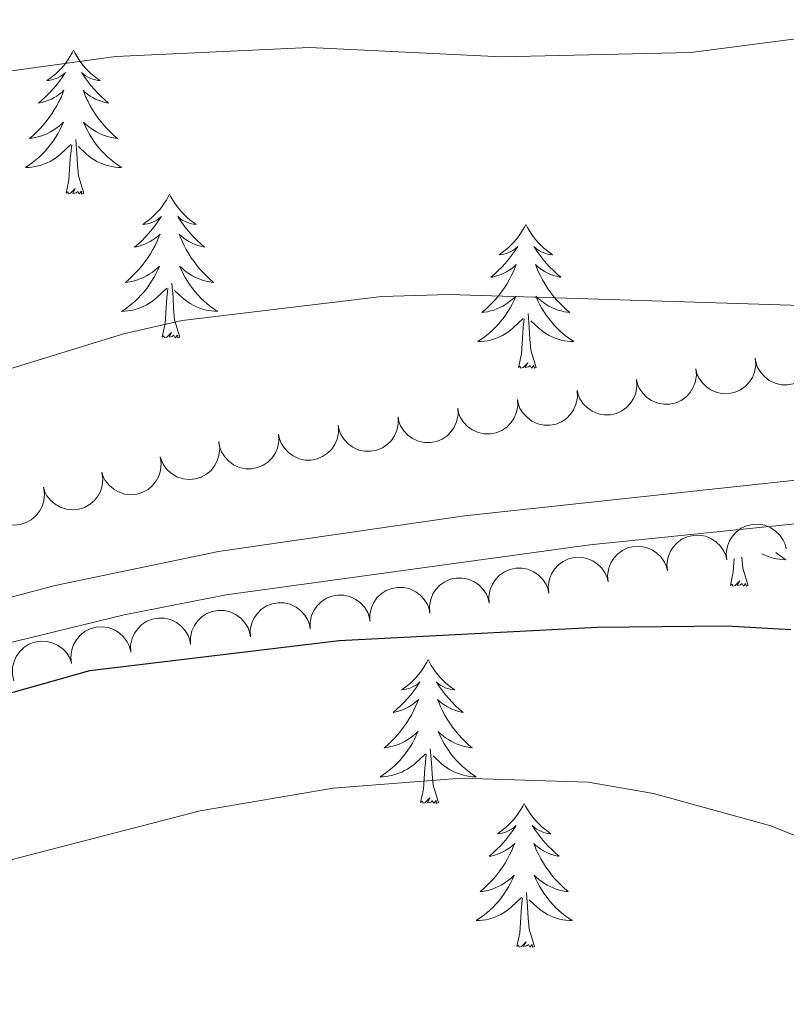
# Model space of a CAD drawing. Units: metres. Extents: x 631127 to 635638, y 699406 to 702460.
# Drawn here: x 632811 to 632874, y 700864 to 700945 of the extents above; entities that cross this region are included whole.
import ezdxf

# ---------------------------------------------------------------- set-up
doc = ezdxf.new("R2010")
doc.units = ezdxf.units.M
doc.header["$MEASUREMENT"] = 0
doc.linetypes.add('DGN Style 3', pattern=[79.023728, 56.44552, -22.578208])
for name, color, linetype, lineweight in [('Carátula', 7, 'Continuous', 0), ('Elementos auxiliares', 7, 'Continuous', 0), ('Entidades rústicas y varios', 7, 'Continuous', 0), ('Relieve y altimetría', 7, 'Continuous', 0), ('Viales y ferrocarril', 7, 'Continuous', 0)]:
    doc.layers.add(name, color=color, linetype=linetype, lineweight=lineweight)

msp = doc.modelspace()

# ---------------------------------------------------------------- linework, layer by layer
at = {"layer": 'Carátula', "color": 7, "linetype": 'Continuous', "lineweight": 0}
msp.add_3dface([(631183.963, 699405.689), (635638.142, 699490.985), (635581.278, 702460.451), (631127.1, 702375.156)], dxfattribs=at)
at = {"layer": 'Elementos auxiliares', "color": 250, "linetype": 'Continuous', "lineweight": 0}
msp.add_3dface([(632047.42, 699816.19, 416.73), (632003.66, 702129.47, 413.138), (635429.76, 702195.1, 488.219), (635474.66, 699881.82, 453.356)], dxfattribs=at)
at = {"layer": 'Entidades rústicas y varios', "color": 92, "linetype": 'Continuous', "lineweight": 0, "flags": 128}
for points in [[(632815.377, 700942.564), (632815.266, 700942.345), (632815.111, 700942.07), (632814.943, 700941.804), (632814.761, 700941.547), (632814.567, 700941.299), (632814.36, 700941.061), (632814.141, 700940.835), (632813.911, 700940.619), (632813.671, 700940.416), (632813.42, 700940.225), (632813.16, 700940.047), (632813.359, 700940.07), (632813.562, 700940.108), (632813.761, 700940.163), (632813.956, 700940.232), (632814.145, 700940.317), (632814.326, 700940.416), (632814.5, 700940.528), (632814.705, 700940.719), (632814.664, 700940.654), (632814.434, 700940.309), (632814.191, 700939.973), (632813.935, 700939.647), (632813.667, 700939.331), (632813.387, 700939.026), (632813.095, 700938.732), (632812.792, 700938.449), (632812.479, 700938.178), (632812.603, 700938.201), (632812.849, 700938.259), (632813.091, 700938.332), (632813.327, 700938.42), (632813.558, 700938.523), (632813.781, 700938.641), (632813.997, 700938.772), (632814.204, 700938.917), (632814.401, 700939.074), (632814.588, 700939.244), (632814.5, 700939.022), (632814.344, 700938.661), (632814.173, 700938.307), (632813.988, 700937.96), (632813.788, 700937.62), (632813.576, 700937.289), (632813.349, 700936.967), (632813.11, 700936.655), (632812.859, 700936.352), (632812.595, 700936.06), (632812.32, 700935.779), (632812.033, 700935.509), (632811.736, 700935.251), (632811.932, 700935.276), (632812.199, 700935.323), (632812.462, 700935.386), (632812.721, 700935.465), (632812.976, 700935.559), (632813.224, 700935.667), (632813.465, 700935.79), (632813.699, 700935.928), (632813.924, 700936.078), (632814.14, 700936.242), (632814.346, 700936.418), (632814.541, 700936.606), (632814.4, 700936.279), (632814.245, 700935.958), (632814.076, 700935.644), (632813.893, 700935.339), (632813.696, 700935.042), (632813.486, 700934.754), (632813.263, 700934.476), (632813.028, 700934.208), (632812.782, 700933.95), (632812.524, 700933.705), (632812.255, 700933.471), (632811.976, 700933.249), (632811.687, 700933.04), (632811.397, 700932.849), (632811.662, 700932.858), (632811.925, 700932.883), (632812.187, 700932.924), (632812.446, 700932.981), (632812.701, 700933.053), (632812.951, 700933.14), (632813.195, 700933.243), (632813.433, 700933.359), (632813.663, 700933.49), (632813.885, 700933.635), (632814.098, 700933.793), (632814.301, 700933.963), (632815.149, 700934.762)], [(632815.377, 700942.564), (632815.488, 700942.345), (632815.643, 700942.07), (632815.811, 700941.804), (632815.993, 700941.547), (632816.187, 700941.299), (632816.394, 700941.061), (632816.613, 700940.835), (632816.843, 700940.619), (632817.083, 700940.416), (632817.334, 700940.225), (632817.594, 700940.047), (632817.395, 700940.07), (632817.192, 700940.108), (632816.993, 700940.163), (632816.798, 700940.232), (632816.609, 700940.317), (632816.428, 700940.416), (632816.254, 700940.528), (632816.049, 700940.719), (632816.09, 700940.654), (632816.32, 700940.309), (632816.563, 700939.973), (632816.819, 700939.647), (632817.087, 700939.331), (632817.367, 700939.026), (632817.659, 700938.732), (632817.962, 700938.449), (632818.275, 700938.178), (632818.151, 700938.201), (632817.905, 700938.259), (632817.663, 700938.332), (632817.427, 700938.42), (632817.196, 700938.523), (632816.973, 700938.641), (632816.757, 700938.772), (632816.55, 700938.917), (632816.353, 700939.074), (632816.166, 700939.244), (632816.254, 700939.022), (632816.41, 700938.661), (632816.581, 700938.307), (632816.766, 700937.96), (632816.966, 700937.62), (632817.178, 700937.289), (632817.405, 700936.967), (632817.644, 700936.655), (632817.895, 700936.352), (632818.159, 700936.06), (632818.434, 700935.779), (632818.721, 700935.509), (632819.018, 700935.251), (632818.822, 700935.276), (632818.555, 700935.323), (632818.292, 700935.386), (632818.033, 700935.465), (632817.778, 700935.559), (632817.53, 700935.667), (632817.289, 700935.79), (632817.055, 700935.928), (632816.83, 700936.078), (632816.614, 700936.242), (632816.408, 700936.418), (632816.213, 700936.606), (632816.354, 700936.279), (632816.509, 700935.958), (632816.678, 700935.644), (632816.861, 700935.339), (632817.058, 700935.042), (632817.268, 700934.754), (632817.491, 700934.476), (632817.726, 700934.208), (632817.972, 700933.95), (632818.23, 700933.705), (632818.499, 700933.471), (632818.778, 700933.249), (632819.067, 700933.04), (632819.357, 700932.849), (632819.092, 700932.858), (632818.829, 700932.883), (632818.567, 700932.924), (632818.308, 700932.981), (632818.053, 700933.053), (632817.803, 700933.14), (632817.559, 700933.243), (632817.321, 700933.359), (632817.091, 700933.49), (632816.869, 700933.635), (632816.656, 700933.793), (632816.453, 700933.963), (632815.795, 700934.583)], [(632816.228, 700930.713), (632815.799, 700932.153), (632815.708, 700933.057), (632815.662, 700934.006), (632815.56, 700935.17)], [(632814.758, 700930.713), (632815.003, 700931.831), (632815.116, 700933.573), (632815.164, 700934.006), (632815.227, 700934.729)], [(632816.228, 700930.713), (632816.054, 700930.645), (632816.035, 700930.884), (632815.845, 700930.662), (632815.724, 700930.865), (632815.603, 700930.757), (632815.333, 700930.703), (632815.529, 700931.096), (632815.144, 700930.716), (632814.956, 700930.662), (632814.915, 700930.824), (632814.758, 700930.713)], [(632823.337, 700930.645), (632823.226, 700930.426), (632823.071, 700930.151), (632822.903, 700929.885), (632822.721, 700929.628), (632822.527, 700929.38), (632822.32, 700929.142), (632822.101, 700928.916), (632821.871, 700928.7), (632821.631, 700928.497), (632821.38, 700928.306), (632821.12, 700928.128), (632821.319, 700928.151), (632821.522, 700928.189), (632821.721, 700928.244), (632821.916, 700928.313), (632822.105, 700928.398), (632822.286, 700928.497), (632822.46, 700928.609), (632822.665, 700928.8), (632822.624, 700928.735), (632822.394, 700928.39), (632822.151, 700928.054), (632821.895, 700927.728), (632821.627, 700927.412), (632821.347, 700927.107), (632821.055, 700926.813), (632820.752, 700926.53), (632820.439, 700926.259), (632820.563, 700926.282), (632820.809, 700926.34), (632821.051, 700926.413), (632821.287, 700926.501), (632821.518, 700926.604), (632821.741, 700926.722), (632821.957, 700926.853), (632822.164, 700926.998), (632822.361, 700927.155), (632822.548, 700927.325), (632822.46, 700927.103), (632822.304, 700926.742), (632822.133, 700926.388), (632821.948, 700926.041), (632821.748, 700925.701), (632821.536, 700925.37), (632821.309, 700925.048), (632821.07, 700924.736), (632820.819, 700924.433), (632820.555, 700924.141), (632820.28, 700923.86), (632819.993, 700923.59), (632819.696, 700923.332), (632819.892, 700923.357), (632820.159, 700923.404), (632820.422, 700923.467), (632820.681, 700923.546), (632820.936, 700923.64), (632821.184, 700923.748), (632821.425, 700923.871), (632821.659, 700924.009), (632821.884, 700924.159), (632822.1, 700924.323), (632822.306, 700924.499), (632822.501, 700924.687), (632822.36, 700924.36), (632822.205, 700924.039), (632822.036, 700923.725), (632821.853, 700923.42), (632821.656, 700923.123), (632821.446, 700922.835), (632821.223, 700922.557), (632820.988, 700922.289), (632820.742, 700922.031), (632820.484, 700921.786), (632820.215, 700921.552), (632819.936, 700921.33), (632819.647, 700921.121), (632819.357, 700920.93), (632819.622, 700920.939), (632819.885, 700920.964), (632820.147, 700921.005), (632820.406, 700921.062), (632820.661, 700921.134), (632820.911, 700921.221), (632821.155, 700921.324), (632821.393, 700921.44), (632821.623, 700921.571), (632821.845, 700921.716), (632822.058, 700921.874), (632822.261, 700922.044), (632823.109, 700922.843)], [(632823.337, 700930.645), (632823.448, 700930.426), (632823.603, 700930.151), (632823.771, 700929.885), (632823.953, 700929.628), (632824.147, 700929.38), (632824.354, 700929.142), (632824.573, 700928.916), (632824.803, 700928.7), (632825.043, 700928.497), (632825.294, 700928.306), (632825.554, 700928.128), (632825.355, 700928.151), (632825.152, 700928.189), (632824.953, 700928.244), (632824.758, 700928.313), (632824.569, 700928.398), (632824.388, 700928.497), (632824.214, 700928.609), (632824.009, 700928.8), (632824.05, 700928.735), (632824.28, 700928.39), (632824.523, 700928.054), (632824.779, 700927.728), (632825.047, 700927.412), (632825.327, 700927.107), (632825.619, 700926.813), (632825.922, 700926.53), (632826.235, 700926.259), (632826.111, 700926.282), (632825.865, 700926.34), (632825.623, 700926.413), (632825.387, 700926.501), (632825.156, 700926.604), (632824.933, 700926.722), (632824.717, 700926.853), (632824.51, 700926.998), (632824.313, 700927.155), (632824.126, 700927.325), (632824.214, 700927.103), (632824.37, 700926.742), (632824.541, 700926.388), (632824.726, 700926.041), (632824.926, 700925.701), (632825.138, 700925.37), (632825.365, 700925.048), (632825.604, 700924.736), (632825.855, 700924.433), (632826.119, 700924.141), (632826.394, 700923.86), (632826.681, 700923.59), (632826.978, 700923.332), (632826.782, 700923.357), (632826.515, 700923.404), (632826.252, 700923.467), (632825.993, 700923.546), (632825.738, 700923.64), (632825.49, 700923.748), (632825.249, 700923.871), (632825.015, 700924.009), (632824.79, 700924.159), (632824.574, 700924.323), (632824.368, 700924.499), (632824.173, 700924.687), (632824.314, 700924.36), (632824.469, 700924.039), (632824.638, 700923.725), (632824.821, 700923.42), (632825.018, 700923.123), (632825.228, 700922.835), (632825.451, 700922.557), (632825.686, 700922.289), (632825.932, 700922.031), (632826.19, 700921.786), (632826.459, 700921.552), (632826.738, 700921.33), (632827.027, 700921.121), (632827.317, 700920.93), (632827.052, 700920.939), (632826.789, 700920.964), (632826.527, 700921.005), (632826.268, 700921.062), (632826.013, 700921.134), (632825.763, 700921.221), (632825.519, 700921.324), (632825.281, 700921.44), (632825.051, 700921.571), (632824.829, 700921.716), (632824.616, 700921.874), (632824.413, 700922.044), (632823.755, 700922.664)], [(632852.852, 700928.137), (632852.741, 700927.918), (632852.586, 700927.643), (632852.418, 700927.377), (632852.236, 700927.12), (632852.042, 700926.872), (632851.835, 700926.634), (632851.616, 700926.408), (632851.386, 700926.192), (632851.146, 700925.989), (632850.895, 700925.798), (632850.635, 700925.62), (632850.834, 700925.643), (632851.037, 700925.681), (632851.236, 700925.736), (632851.431, 700925.805), (632851.62, 700925.89), (632851.801, 700925.989), (632851.975, 700926.101), (632852.18, 700926.292), (632852.139, 700926.227), (632851.909, 700925.882), (632851.666, 700925.546), (632851.41, 700925.22), (632851.142, 700924.904), (632850.862, 700924.599), (632850.57, 700924.305), (632850.267, 700924.022), (632849.954, 700923.751), (632850.078, 700923.774), (632850.324, 700923.832), (632850.566, 700923.905), (632850.802, 700923.993), (632851.033, 700924.096), (632851.256, 700924.214), (632851.472, 700924.345), (632851.679, 700924.49), (632851.876, 700924.647), (632852.063, 700924.817), (632851.975, 700924.595), (632851.819, 700924.234), (632851.648, 700923.88), (632851.463, 700923.533), (632851.263, 700923.193), (632851.051, 700922.862), (632850.824, 700922.54), (632850.585, 700922.228), (632850.334, 700921.925), (632850.07, 700921.633), (632849.795, 700921.352), (632849.508, 700921.082), (632849.211, 700920.824), (632849.407, 700920.849), (632849.674, 700920.896), (632849.937, 700920.959), (632850.196, 700921.038), (632850.451, 700921.132), (632850.699, 700921.24), (632850.94, 700921.363), (632851.174, 700921.501), (632851.399, 700921.651), (632851.615, 700921.815), (632851.821, 700921.991), (632852.016, 700922.179), (632851.875, 700921.852), (632851.72, 700921.531), (632851.551, 700921.217), (632851.368, 700920.912), (632851.171, 700920.615), (632850.961, 700920.327), (632850.738, 700920.049), (632850.503, 700919.781), (632850.257, 700919.523), (632849.999, 700919.278), (632849.73, 700919.044), (632849.451, 700918.822), (632849.162, 700918.613), (632848.872, 700918.422), (632849.137, 700918.431), (632849.4, 700918.456), (632849.662, 700918.497), (632849.921, 700918.554), (632850.176, 700918.626), (632850.426, 700918.713), (632850.67, 700918.816), (632850.908, 700918.932), (632851.138, 700919.063), (632851.36, 700919.208), (632851.573, 700919.366), (632851.776, 700919.536), (632852.624, 700920.335)], [(632852.852, 700928.137), (632852.963, 700927.918), (632853.118, 700927.643), (632853.286, 700927.377), (632853.468, 700927.12), (632853.662, 700926.872), (632853.869, 700926.634), (632854.088, 700926.408), (632854.318, 700926.192), (632854.558, 700925.989), (632854.809, 700925.798), (632855.069, 700925.62), (632854.87, 700925.643), (632854.667, 700925.681), (632854.468, 700925.736), (632854.273, 700925.805), (632854.084, 700925.89), (632853.903, 700925.989), (632853.729, 700926.101), (632853.524, 700926.292), (632853.565, 700926.227), (632853.795, 700925.882), (632854.038, 700925.546), (632854.294, 700925.22), (632854.562, 700924.904), (632854.842, 700924.599), (632855.134, 700924.305), (632855.437, 700924.022), (632855.75, 700923.751), (632855.626, 700923.774), (632855.38, 700923.832), (632855.138, 700923.905), (632854.902, 700923.993), (632854.671, 700924.096), (632854.448, 700924.214), (632854.232, 700924.345), (632854.025, 700924.49), (632853.828, 700924.647), (632853.641, 700924.817), (632853.729, 700924.595), (632853.885, 700924.234), (632854.056, 700923.88), (632854.241, 700923.533), (632854.441, 700923.193), (632854.653, 700922.862), (632854.88, 700922.54), (632855.119, 700922.228), (632855.37, 700921.925), (632855.634, 700921.633), (632855.909, 700921.352), (632856.196, 700921.082), (632856.493, 700920.824), (632856.297, 700920.849), (632856.03, 700920.896), (632855.767, 700920.959), (632855.508, 700921.038), (632855.253, 700921.132), (632855.005, 700921.24), (632854.764, 700921.363), (632854.53, 700921.501), (632854.305, 700921.651), (632854.089, 700921.815), (632853.883, 700921.991), (632853.688, 700922.179), (632853.829, 700921.852), (632853.984, 700921.531), (632854.153, 700921.217), (632854.336, 700920.912), (632854.533, 700920.615), (632854.743, 700920.327), (632854.966, 700920.049), (632855.201, 700919.781), (632855.447, 700919.523), (632855.705, 700919.278), (632855.974, 700919.044), (632856.253, 700918.822), (632856.542, 700918.613), (632856.832, 700918.422), (632856.567, 700918.431), (632856.304, 700918.456), (632856.042, 700918.497), (632855.783, 700918.554), (632855.528, 700918.626), (632855.278, 700918.713), (632855.034, 700918.816), (632854.796, 700918.932), (632854.566, 700919.063), (632854.344, 700919.208), (632854.131, 700919.366), (632853.928, 700919.536), (632853.27, 700920.156)], [(632822.718, 700918.794), (632822.963, 700919.912), (632823.076, 700921.654), (632823.124, 700922.087), (632823.187, 700922.81)], [(632824.188, 700918.794), (632823.759, 700920.234), (632823.668, 700921.138), (632823.622, 700922.087), (632823.52, 700923.251)], [(632853.703, 700916.286), (632853.274, 700917.726), (632853.183, 700918.63), (632853.137, 700919.579), (632853.035, 700920.743)], [(632852.233, 700916.286), (632852.478, 700917.404), (632852.591, 700919.146), (632852.639, 700919.579), (632852.702, 700920.302)], [(632824.188, 700918.794), (632824.014, 700918.726), (632823.995, 700918.965), (632823.805, 700918.743), (632823.684, 700918.946), (632823.563, 700918.838), (632823.293, 700918.784), (632823.489, 700919.177), (632823.104, 700918.797), (632822.916, 700918.743), (632822.875, 700918.905), (632822.718, 700918.794)], [(632853.703, 700916.286), (632853.529, 700916.218), (632853.51, 700916.457), (632853.32, 700916.235), (632853.199, 700916.438), (632853.078, 700916.33), (632852.808, 700916.276), (632853.004, 700916.669), (632852.619, 700916.289), (632852.431, 700916.235), (632852.39, 700916.397), (632852.233, 700916.286)], [(632873.563, 700900.952), (632873.814, 700900.752), (632874.103, 700900.543), (632874.393, 700900.352), (632874.128, 700900.361), (632873.865, 700900.386), (632873.603, 700900.427), (632873.344, 700900.484), (632873.089, 700900.556), (632872.839, 700900.643), (632872.595, 700900.746), (632872.394, 700900.844)], [(632869.794, 700898.216), (632870.039, 700899.334), (632870.111, 700900.45)], [(632871.264, 700898.216), (632870.835, 700899.656), (632870.744, 700900.56), (632870.744, 700900.567)], [(632871.264, 700898.216), (632871.09, 700898.148), (632871.071, 700898.387), (632870.881, 700898.165), (632870.76, 700898.368), (632870.639, 700898.26), (632870.369, 700898.206), (632870.565, 700898.599), (632870.18, 700898.219), (632869.992, 700898.165), (632869.951, 700898.327), (632869.794, 700898.216)], [(632844.755, 700892.081), (632844.644, 700891.862), (632844.489, 700891.587), (632844.321, 700891.321), (632844.139, 700891.064), (632843.945, 700890.816), (632843.738, 700890.578), (632843.519, 700890.352), (632843.289, 700890.136), (632843.049, 700889.933), (632842.798, 700889.742), (632842.538, 700889.564), (632842.737, 700889.587), (632842.94, 700889.625), (632843.139, 700889.68), (632843.334, 700889.749), (632843.523, 700889.834), (632843.704, 700889.933), (632843.878, 700890.045), (632844.083, 700890.236), (632844.042, 700890.171), (632843.812, 700889.826), (632843.569, 700889.49), (632843.313, 700889.164), (632843.045, 700888.848), (632842.765, 700888.543), (632842.473, 700888.249), (632842.17, 700887.966), (632841.857, 700887.695), (632841.981, 700887.718), (632842.227, 700887.776), (632842.469, 700887.849), (632842.705, 700887.937), (632842.936, 700888.04), (632843.159, 700888.158), (632843.375, 700888.289), (632843.582, 700888.434), (632843.779, 700888.591), (632843.966, 700888.761), (632843.878, 700888.539), (632843.722, 700888.178), (632843.551, 700887.824), (632843.366, 700887.477), (632843.166, 700887.137), (632842.954, 700886.806), (632842.727, 700886.484), (632842.488, 700886.172), (632842.237, 700885.869), (632841.973, 700885.577), (632841.698, 700885.296), (632841.411, 700885.026), (632841.114, 700884.768), (632841.31, 700884.793), (632841.577, 700884.84), (632841.84, 700884.903), (632842.099, 700884.982), (632842.354, 700885.076), (632842.602, 700885.184), (632842.843, 700885.307), (632843.077, 700885.445), (632843.302, 700885.595), (632843.518, 700885.759), (632843.724, 700885.935), (632843.919, 700886.123), (632843.778, 700885.796), (632843.623, 700885.475), (632843.454, 700885.161), (632843.271, 700884.856), (632843.074, 700884.559), (632842.864, 700884.271), (632842.641, 700883.993), (632842.406, 700883.725), (632842.16, 700883.467), (632841.902, 700883.222), (632841.633, 700882.988), (632841.354, 700882.766), (632841.065, 700882.557), (632840.775, 700882.366), (632841.04, 700882.375), (632841.303, 700882.4), (632841.565, 700882.441), (632841.824, 700882.498), (632842.079, 700882.57), (632842.329, 700882.657), (632842.573, 700882.76), (632842.811, 700882.876), (632843.041, 700883.007), (632843.263, 700883.152), (632843.476, 700883.31), (632843.679, 700883.48), (632844.527, 700884.279)], [(632844.755, 700892.081), (632844.866, 700891.862), (632845.021, 700891.587), (632845.189, 700891.321), (632845.371, 700891.064), (632845.565, 700890.816), (632845.772, 700890.578), (632845.991, 700890.352), (632846.221, 700890.136), (632846.461, 700889.933), (632846.712, 700889.742), (632846.972, 700889.564), (632846.773, 700889.587), (632846.57, 700889.625), (632846.371, 700889.68), (632846.176, 700889.749), (632845.987, 700889.834), (632845.806, 700889.933), (632845.632, 700890.045), (632845.427, 700890.236), (632845.468, 700890.171), (632845.698, 700889.826), (632845.941, 700889.49), (632846.197, 700889.164), (632846.465, 700888.848), (632846.745, 700888.543), (632847.037, 700888.249), (632847.34, 700887.966), (632847.653, 700887.695), (632847.529, 700887.718), (632847.283, 700887.776), (632847.041, 700887.849), (632846.805, 700887.937), (632846.574, 700888.04), (632846.351, 700888.158), (632846.135, 700888.289), (632845.928, 700888.434), (632845.731, 700888.591), (632845.544, 700888.761), (632845.632, 700888.539), (632845.788, 700888.178), (632845.959, 700887.824), (632846.144, 700887.477), (632846.344, 700887.137), (632846.556, 700886.806), (632846.783, 700886.484), (632847.022, 700886.172), (632847.273, 700885.869), (632847.537, 700885.577), (632847.812, 700885.296), (632848.099, 700885.026), (632848.396, 700884.768), (632848.2, 700884.793), (632847.933, 700884.84), (632847.67, 700884.903), (632847.411, 700884.982), (632847.156, 700885.076), (632846.908, 700885.184), (632846.667, 700885.307), (632846.433, 700885.445), (632846.208, 700885.595), (632845.992, 700885.759), (632845.786, 700885.935), (632845.591, 700886.123), (632845.732, 700885.796), (632845.887, 700885.475), (632846.056, 700885.161), (632846.239, 700884.856), (632846.436, 700884.559), (632846.646, 700884.271), (632846.869, 700883.993), (632847.104, 700883.725), (632847.35, 700883.467), (632847.608, 700883.222), (632847.877, 700882.988), (632848.156, 700882.766), (632848.445, 700882.557), (632848.735, 700882.366), (632848.47, 700882.375), (632848.207, 700882.4), (632847.945, 700882.441), (632847.686, 700882.498), (632847.431, 700882.57), (632847.181, 700882.657), (632846.937, 700882.76), (632846.699, 700882.876), (632846.469, 700883.007), (632846.247, 700883.152), (632846.034, 700883.31), (632845.831, 700883.48), (632845.173, 700884.1)], [(632845.606, 700880.23), (632845.177, 700881.67), (632845.086, 700882.574), (632845.04, 700883.523), (632844.938, 700884.687)], [(632844.136, 700880.23), (632844.381, 700881.348), (632844.494, 700883.09), (632844.542, 700883.523), (632844.605, 700884.246)], [(632845.606, 700880.23), (632845.432, 700880.162), (632845.413, 700880.401), (632845.223, 700880.179), (632845.102, 700880.382), (632844.981, 700880.274), (632844.711, 700880.22), (632844.907, 700880.613), (632844.522, 700880.233), (632844.334, 700880.179), (632844.293, 700880.341), (632844.136, 700880.23)], [(632852.715, 700880.162), (632852.604, 700879.943), (632852.449, 700879.668), (632852.281, 700879.402), (632852.099, 700879.145), (632851.905, 700878.897), (632851.698, 700878.659), (632851.479, 700878.433), (632851.249, 700878.217), (632851.009, 700878.014), (632850.758, 700877.823), (632850.498, 700877.645), (632850.697, 700877.668), (632850.9, 700877.706), (632851.099, 700877.761), (632851.294, 700877.83), (632851.483, 700877.915), (632851.664, 700878.014), (632851.838, 700878.126), (632852.043, 700878.317), (632852.002, 700878.252), (632851.772, 700877.907), (632851.529, 700877.571), (632851.273, 700877.245), (632851.005, 700876.929), (632850.725, 700876.624), (632850.433, 700876.33), (632850.13, 700876.047), (632849.817, 700875.776), (632849.941, 700875.799), (632850.187, 700875.857), (632850.429, 700875.93), (632850.665, 700876.018), (632850.896, 700876.121), (632851.119, 700876.239), (632851.335, 700876.37), (632851.542, 700876.515), (632851.739, 700876.672), (632851.926, 700876.842), (632851.838, 700876.62), (632851.682, 700876.259), (632851.511, 700875.905), (632851.326, 700875.558), (632851.126, 700875.218), (632850.914, 700874.887), (632850.687, 700874.565), (632850.448, 700874.253), (632850.197, 700873.95), (632849.933, 700873.658), (632849.658, 700873.377), (632849.371, 700873.107), (632849.074, 700872.849), (632849.27, 700872.874), (632849.537, 700872.921), (632849.8, 700872.984), (632850.059, 700873.063), (632850.314, 700873.157), (632850.562, 700873.265), (632850.803, 700873.388), (632851.037, 700873.526), (632851.262, 700873.676), (632851.478, 700873.84), (632851.684, 700874.016), (632851.879, 700874.204), (632851.738, 700873.877), (632851.583, 700873.556), (632851.414, 700873.242), (632851.231, 700872.937), (632851.034, 700872.64), (632850.824, 700872.352), (632850.601, 700872.074), (632850.366, 700871.806), (632850.12, 700871.548), (632849.862, 700871.303), (632849.593, 700871.069), (632849.314, 700870.847), (632849.025, 700870.638), (632848.735, 700870.447), (632849, 700870.456), (632849.263, 700870.481), (632849.525, 700870.522), (632849.784, 700870.579), (632850.039, 700870.651), (632850.289, 700870.738), (632850.533, 700870.841), (632850.771, 700870.957), (632851.001, 700871.088), (632851.223, 700871.233), (632851.436, 700871.391), (632851.639, 700871.561), (632852.487, 700872.36)], [(632852.715, 700880.162), (632852.826, 700879.943), (632852.981, 700879.668), (632853.149, 700879.402), (632853.331, 700879.145), (632853.525, 700878.897), (632853.732, 700878.659), (632853.951, 700878.433), (632854.181, 700878.217), (632854.421, 700878.014), (632854.672, 700877.823), (632854.932, 700877.645), (632854.733, 700877.668), (632854.53, 700877.706), (632854.331, 700877.761), (632854.136, 700877.83), (632853.947, 700877.915), (632853.766, 700878.014), (632853.592, 700878.126), (632853.387, 700878.317), (632853.428, 700878.252), (632853.658, 700877.907), (632853.901, 700877.571), (632854.157, 700877.245), (632854.425, 700876.929), (632854.705, 700876.624), (632854.997, 700876.33), (632855.3, 700876.047), (632855.613, 700875.776), (632855.489, 700875.799), (632855.243, 700875.857), (632855.001, 700875.93), (632854.765, 700876.018), (632854.534, 700876.121), (632854.311, 700876.239), (632854.095, 700876.37), (632853.888, 700876.515), (632853.691, 700876.672), (632853.504, 700876.842), (632853.592, 700876.62), (632853.748, 700876.259), (632853.919, 700875.905), (632854.104, 700875.558), (632854.304, 700875.218), (632854.516, 700874.887), (632854.743, 700874.565), (632854.982, 700874.253), (632855.233, 700873.95), (632855.497, 700873.658), (632855.772, 700873.377), (632856.059, 700873.107), (632856.356, 700872.849), (632856.16, 700872.874), (632855.893, 700872.921), (632855.63, 700872.984), (632855.371, 700873.063), (632855.116, 700873.157), (632854.868, 700873.265), (632854.627, 700873.388), (632854.393, 700873.526), (632854.168, 700873.676), (632853.952, 700873.84), (632853.746, 700874.016), (632853.551, 700874.204), (632853.692, 700873.877), (632853.847, 700873.556), (632854.016, 700873.242), (632854.199, 700872.937), (632854.396, 700872.64), (632854.606, 700872.352), (632854.829, 700872.074), (632855.064, 700871.806), (632855.31, 700871.548), (632855.568, 700871.303), (632855.837, 700871.069), (632856.116, 700870.847), (632856.405, 700870.638), (632856.695, 700870.447), (632856.43, 700870.456), (632856.167, 700870.481), (632855.905, 700870.522), (632855.646, 700870.579), (632855.391, 700870.651), (632855.141, 700870.738), (632854.897, 700870.841), (632854.659, 700870.957), (632854.429, 700871.088), (632854.207, 700871.233), (632853.994, 700871.391), (632853.791, 700871.561), (632853.133, 700872.181)], [(632852.096, 700868.311), (632852.341, 700869.429), (632852.454, 700871.171), (632852.502, 700871.604), (632852.565, 700872.327)], [(632853.566, 700868.311), (632853.137, 700869.751), (632853.046, 700870.655), (632853, 700871.604), (632852.898, 700872.768)], [(632853.566, 700868.311), (632853.392, 700868.243), (632853.373, 700868.482), (632853.183, 700868.26), (632853.062, 700868.463), (632852.941, 700868.355), (632852.671, 700868.301), (632852.867, 700868.694), (632852.482, 700868.314), (632852.294, 700868.26), (632852.253, 700868.422), (632852.096, 700868.311)]]:
    msp.add_lwpolyline(points, dxfattribs=at)
for points, elevation in [([(632876.816, 700917.646), (632876.827, 700917.084), (632876.695, 700916.513), (632876.494, 700916.075), (632876.231, 700915.715), (632875.879, 700915.37), (632875.467, 700915.102), (632875.01, 700914.922), (632874.514, 700914.841), (632874.007, 700914.851), (632873.513, 700914.968), (632873.016, 700915.207), (632872.645, 700915.499), (632872.31, 700915.864), (632872.048, 700916.281), (632871.923, 700916.641), (632871.855, 700917.024)], 458.39), ([(632871.861, 700917.041), (632871.901, 700916.48), (632871.799, 700915.903), (632871.62, 700915.455), (632871.376, 700915.083), (632871.043, 700914.719), (632870.644, 700914.431), (632870.198, 700914.227), (632869.707, 700914.121), (632869.2, 700914.105), (632868.7, 700914.196), (632868.192, 700914.41), (632867.806, 700914.682), (632867.453, 700915.029), (632867.169, 700915.432), (632867.027, 700915.785), (632866.939, 700916.164)], 458.595), ([(632866.939, 700916.164), (632866.979, 700915.603), (632866.877, 700915.026), (632866.698, 700914.579), (632866.453, 700914.206), (632866.121, 700913.842), (632865.722, 700913.554), (632865.275, 700913.35), (632864.784, 700913.244), (632864.277, 700913.229), (632863.778, 700913.319), (632863.27, 700913.533), (632862.883, 700913.805), (632862.531, 700914.152), (632862.247, 700914.555), (632862.104, 700914.908), (632862.017, 700915.287)], 458.56), ([(632862.017, 700915.287), (632862.057, 700914.726), (632861.954, 700914.149), (632861.776, 700913.702), (632861.531, 700913.329), (632861.198, 700912.965), (632860.8, 700912.677), (632860.353, 700912.474), (632859.862, 700912.367), (632859.355, 700912.352), (632858.856, 700912.442), (632858.347, 700912.656), (632857.961, 700912.929), (632857.608, 700913.276), (632857.325, 700913.678), (632857.182, 700914.032), (632857.094, 700914.41)], 458.526), ([(632857.103, 700914.356), (632857.126, 700913.794), (632857.006, 700913.221), (632856.813, 700912.779), (632856.557, 700912.414), (632856.213, 700912.061), (632855.806, 700911.785), (632855.353, 700911.595), (632854.859, 700911.504), (632854.352, 700911.504), (632853.856, 700911.61), (632853.354, 700911.839), (632852.977, 700912.124), (632852.635, 700912.481), (632852.364, 700912.892), (632852.232, 700913.25), (632852.156, 700913.631)], 458.504), ([(632852.156, 700913.631), (632852.179, 700913.07), (632852.059, 700912.496), (632851.866, 700912.054), (632851.61, 700911.689), (632851.266, 700911.336), (632850.859, 700911.06), (632850.406, 700910.87), (632849.912, 700910.779), (632849.405, 700910.779), (632848.909, 700910.886), (632848.407, 700911.115), (632848.03, 700911.399), (632847.688, 700911.757), (632847.417, 700912.168), (632847.285, 700912.526), (632847.209, 700912.907)], 458.556), ([(632842.264, 700912.184), (632842.286, 700911.622), (632842.166, 700911.048), (632841.973, 700910.607), (632841.717, 700910.242), (632841.373, 700909.889), (632840.966, 700909.613), (632840.513, 700909.424), (632840.019, 700909.333), (632839.511, 700909.333), (632839.015, 700909.44), (632838.514, 700909.669), (632838.136, 700909.954), (632837.795, 700910.312), (632837.524, 700910.723), (632837.392, 700911.081), (632837.317, 700911.462)], 458.462), ([(632847.209, 700912.907), (632847.232, 700912.345), (632847.112, 700911.771), (632846.919, 700911.329), (632846.663, 700910.965), (632846.32, 700910.611), (632845.912, 700910.335), (632845.459, 700910.146), (632844.965, 700910.055), (632844.458, 700910.055), (632843.962, 700910.161), (632843.46, 700910.39), (632843.083, 700910.674), (632842.741, 700911.032), (632842.47, 700911.443), (632842.338, 700911.801), (632842.262, 700912.182)], 458.608), ([(632837.319, 700911.462), (632837.341, 700910.9), (632837.221, 700910.327), (632837.028, 700909.885), (632836.772, 700909.52), (632836.428, 700909.167), (632836.02, 700908.892), (632835.568, 700908.702), (632835.073, 700908.611), (632834.566, 700908.612), (632834.07, 700908.718), (632833.569, 700908.948), (632833.191, 700909.232), (632832.849, 700909.59), (632832.579, 700910.001), (632832.447, 700910.359), (632832.371, 700910.74)], 458.308), ([(632832.374, 700910.74), (632832.396, 700910.179), (632832.276, 700909.605), (632832.083, 700909.163), (632831.827, 700908.799), (632831.483, 700908.446), (632831.075, 700908.17), (632830.622, 700907.981), (632830.128, 700907.89), (632829.621, 700907.89), (632829.125, 700907.997), (632828.623, 700908.226), (632828.246, 700908.511), (632827.904, 700908.868), (632827.633, 700909.28), (632827.502, 700909.637), (632827.426, 700910.019)], 458.153), ([(632827.405, 700910.133), (632827.488, 700909.577), (632827.431, 700908.994), (632827.288, 700908.534), (632827.073, 700908.143), (632826.77, 700907.755), (632826.395, 700907.436), (632825.966, 700907.198), (632825.484, 700907.054), (632824.98, 700906.999), (632824.475, 700907.051), (632823.952, 700907.224), (632823.545, 700907.465), (632823.167, 700907.784), (632822.853, 700908.163), (632822.683, 700908.504), (632822.566, 700908.875)], 458.067), ([(632822.566, 700908.875), (632822.65, 700908.319), (632822.593, 700907.736), (632822.45, 700907.275), (632822.235, 700906.885), (632821.932, 700906.496), (632821.557, 700906.178), (632821.127, 700905.94), (632820.646, 700905.796), (632820.142, 700905.741), (632819.637, 700905.792), (632819.113, 700905.966), (632818.707, 700906.207), (632818.328, 700906.525), (632818.014, 700906.905), (632817.844, 700907.246), (632817.727, 700907.616)], 458.149), ([(632817.728, 700907.617), (632817.812, 700907.061), (632817.755, 700906.478), (632817.611, 700906.017), (632817.397, 700905.627), (632817.093, 700905.238), (632816.718, 700904.92), (632816.289, 700904.682), (632815.808, 700904.538), (632815.303, 700904.482), (632814.799, 700904.534), (632814.275, 700904.707), (632813.869, 700904.949), (632813.49, 700905.267), (632813.176, 700905.646), (632813.006, 700905.988), (632812.889, 700906.358)], 458.232), ([(632812.89, 700906.358), (632812.973, 700905.802), (632812.916, 700905.219), (632812.773, 700904.759), (632812.558, 700904.368), (632812.255, 700903.98), (632811.88, 700903.661), (632811.45, 700903.424), (632810.969, 700903.279), (632810.465, 700903.224), (632809.96, 700903.276), (632809.437, 700903.449), (632809.03, 700903.691), (632808.652, 700904.009), (632808.337, 700904.388), (632808.168, 700904.729), (632808.051, 700905.1)], 458.315), ([(632869.498, 700900.336), (632869.453, 700900.896), (632869.552, 700901.474), (632869.727, 700901.923), (632869.969, 700902.297), (632870.299, 700902.663), (632870.695, 700902.955), (632871.14, 700903.162), (632871.63, 700903.271), (632872.137, 700903.291), (632872.637, 700903.204), (632873.147, 700902.994), (632873.536, 700902.724), (632873.891, 700902.38), (632874.177, 700901.98), (632874.323, 700901.627), (632874.413, 700901.25)], 455.274), ([(632864.582, 700899.422), (632864.538, 700899.982), (632864.636, 700900.56), (632864.812, 700901.009), (632865.053, 700901.384), (632865.383, 700901.75), (632865.78, 700902.041), (632866.225, 700902.248), (632866.715, 700902.358), (632867.222, 700902.377), (632867.722, 700902.29), (632868.232, 700902.08), (632868.62, 700901.811), (632868.976, 700901.466), (632869.262, 700901.066), (632869.407, 700900.714), (632869.498, 700900.336)], 455.212), ([(632859.667, 700898.508), (632859.623, 700899.069), (632859.721, 700899.646), (632859.896, 700900.095), (632860.138, 700900.47), (632860.468, 700900.836), (632860.864, 700901.127), (632861.31, 700901.334), (632861.8, 700901.444), (632862.307, 700901.463), (632862.807, 700901.376), (632863.316, 700901.166), (632863.705, 700900.897), (632864.06, 700900.553), (632864.347, 700900.152), (632864.492, 700899.8), (632864.583, 700899.422)], 455.149), ([(632854.751, 700897.594), (632854.707, 700898.155), (632854.805, 700898.732), (632854.981, 700899.182), (632855.222, 700899.556), (632855.553, 700899.922), (632855.949, 700900.213), (632856.394, 700900.42), (632856.884, 700900.53), (632857.391, 700900.55), (632857.891, 700900.463), (632858.401, 700900.253), (632858.789, 700899.983), (632859.145, 700899.639), (632859.431, 700899.238), (632859.577, 700898.886), (632859.667, 700898.508)], 455.086), ([(632849.823, 700896.752), (632849.79, 700897.313), (632849.899, 700897.889), (632850.083, 700898.335), (632850.331, 700898.705), (632850.668, 700899.064), (632851.07, 700899.348), (632851.519, 700899.547), (632852.011, 700899.647), (632852.518, 700899.657), (632853.017, 700899.561), (632853.522, 700899.341), (632853.906, 700899.065), (632854.254, 700898.714), (632854.533, 700898.308), (632854.672, 700897.953), (632854.756, 700897.573)], 455.057), ([(632844.892, 700895.931), (632844.858, 700896.492), (632844.967, 700897.068), (632845.151, 700897.514), (632845.399, 700897.883), (632845.736, 700898.243), (632846.138, 700898.527), (632846.587, 700898.726), (632847.079, 700898.826), (632847.587, 700898.836), (632848.085, 700898.74), (632848.591, 700898.52), (632848.974, 700898.243), (632849.323, 700897.892), (632849.602, 700897.487), (632849.74, 700897.132), (632849.824, 700896.752)], 455.119), ([(632839.941, 700895.248), (632839.928, 700895.81), (632840.058, 700896.381), (632840.258, 700896.82), (632840.521, 700897.18), (632840.871, 700897.527), (632841.283, 700897.796), (632841.739, 700897.977), (632842.234, 700898.059), (632842.742, 700898.05), (632843.236, 700897.936), (632843.733, 700897.697), (632844.106, 700897.407), (632844.441, 700897.043), (632844.705, 700896.627), (632844.83, 700896.267), (632844.9, 700895.885)], 455.212), ([(632830.029, 700893.974), (632830.017, 700894.536), (632830.147, 700895.108), (632830.347, 700895.546), (632830.609, 700895.907), (632830.959, 700896.254), (632831.372, 700896.522), (632831.828, 700896.704), (632832.323, 700896.786), (632832.83, 700896.777), (632833.325, 700896.662), (632833.822, 700896.424), (632834.195, 700896.133), (632834.53, 700895.77), (632834.794, 700895.354), (632834.919, 700894.994), (632834.989, 700894.612)], 455.595), ([(632834.985, 700894.611), (632834.972, 700895.173), (632835.102, 700895.744), (632835.303, 700896.183), (632835.565, 700896.543), (632835.915, 700896.89), (632836.327, 700897.159), (632836.783, 700897.34), (632837.279, 700897.423), (632837.786, 700897.414), (632838.28, 700897.299), (632838.778, 700897.061), (632839.15, 700896.77), (632839.486, 700896.406), (632839.749, 700895.99), (632839.875, 700895.63), (632839.944, 700895.248)], 455.404), ([(632825.074, 700893.338), (632825.061, 700893.9), (632825.191, 700894.471), (632825.391, 700894.91), (632825.654, 700895.27), (632826.004, 700895.617), (632826.416, 700895.886), (632826.872, 700896.067), (632827.368, 700896.149), (632827.875, 700896.141), (632828.369, 700896.026), (632828.866, 700895.788), (632829.239, 700895.497), (632829.575, 700895.133), (632829.838, 700894.717), (632829.964, 700894.357), (632830.033, 700893.975)], 455.786), ([(632820.118, 700892.701), (632820.105, 700893.263), (632820.236, 700893.834), (632820.436, 700894.273), (632820.698, 700894.633), (632821.048, 700894.98), (632821.46, 700895.249), (632821.916, 700895.431), (632822.412, 700895.513), (632822.919, 700895.504), (632823.413, 700895.389), (632823.911, 700895.151), (632824.283, 700894.86), (632824.619, 700894.496), (632824.883, 700894.08), (632825.008, 700893.721), (632825.077, 700893.338)], 455.977), ([(632815.219, 700891.744), (632815.155, 700892.302), (632815.231, 700892.883), (632815.39, 700893.339), (632815.618, 700893.722), (632815.934, 700894.1), (632816.319, 700894.405), (632816.757, 700894.629), (632817.243, 700894.756), (632817.748, 700894.795), (632818.251, 700894.726), (632818.768, 700894.535), (632819.166, 700894.28), (632819.534, 700893.949), (632819.835, 700893.56), (632819.994, 700893.213), (632820.098, 700892.839)], 456.181), ([(632810.438, 700890.323), (632810.319, 700890.872), (632810.339, 700891.458), (632810.453, 700891.926), (632810.642, 700892.33), (632810.92, 700892.736), (632811.274, 700893.078), (632811.688, 700893.343), (632812.159, 700893.517), (632812.659, 700893.604), (632813.166, 700893.585), (632813.699, 700893.445), (632814.12, 700893.23), (632814.518, 700892.936), (632814.856, 700892.578), (632815.047, 700892.248), (632815.187, 700891.886)], 456.441)]:
    msp.add_lwpolyline(points, dxfattribs=dict(at, elevation=elevation))
at = {"layer": 'Relieve y altimetría', "color": 30, "linetype": 'Continuous', "lineweight": 0, "flags": 128}
for points, elevation in [([(632752.312, 700930.412), (632768.165, 700928.057), (632773.133, 700928.575), (632778.315, 700930.119), (632783.241, 700931.908), (632792.952, 700936.274), (632797.64, 700938.009), (632802.609, 700939.426), (632808.795, 700940.676), (632818.886, 700942.052), (632834.929, 700942.801), (632850.826, 700942.023), (632866.524, 700942.371), (632876.501, 700943.688)], 440), ([(632747.176, 700908.995), (632757.412, 700907.556), (632762.528, 700907.408), (632773.457, 700908.147), (632788.786, 700910.038), (632793.965, 700911.187), (632819.513, 700919.062), (632824.389, 700920.171), (632840.931, 700922.164), (632846.487, 700922.339), (632878.342, 700921.327)], 445), ([(632746.569, 700868.935), (632756.812, 700868.008), (632762.005, 700868.194), (632767.176, 700868.905), (632778.346, 700871.61), (632789.461, 700871.904), (632800.032, 700872.865), (632825.863, 700879.534), (632836.896, 700881.414), (632847.529, 700882.251), (632858.025, 700881.913), (632863.439, 700880.978), (632873.15, 700878.304), (632888.549, 700872.062)], 455)]:
    msp.add_lwpolyline(points, dxfattribs=dict(at, elevation=elevation))
at = {"layer": 'Relieve y altimetría', "color": 30, "linetype": 'Continuous', "lineweight": 30, "elevation": 450, "flags": 128}
msp.add_lwpolyline([(632753.597, 700878.832), (632764.906, 700878.524), (632770.617, 700879.05), (632786.151, 700881.732), (632806.537, 700888.301), (632816.724, 700891.159), (632837.379, 700893.653), (632858.788, 700894.767), (632869.515, 700894.871), (632874.812, 700894.579)], dxfattribs=at)
at = {"layer": 'Viales y ferrocarril', "color": 250, "linetype": 'DGN Style 3', "lineweight": 0}
msp.add_polyline3d([(632748.648, 700884.169, 449.707), (632762.025, 700883.853, 449.438), (632765.87, 700884.167, 449.41), (632773.274, 700885.943, 449.296), (632785.063, 700889.932, 449.247), (632802.631, 700895.279, 449.211), (632813.864, 700898.219, 449.268), (632827.398, 700901.037, 449.291), (632847.779, 700903.987, 448.729), (632891.377, 700908.669, 447.935)], dxfattribs=at)
at = {"layer": 'Viales y ferrocarril', "color": 250, "linetype": 'Continuous', "lineweight": 0}
msp.add_polyline3d([(632748.399, 700880.514, 449.707), (632758.393, 700880.154, 449.498), (632766.449, 700880.542, 449.41), (632774.289, 700882.422, 449.296), (632790.953, 700887.94, 449.232), (632808.447, 700893.082, 449.229), (632819.575, 700895.775, 449.29), (632828.033, 700897.429, 449.291), (632858.16, 700901.576, 448.539), (632891.652, 700905.018, 447.935)], dxfattribs=at)

doc.saveas('drawing.dxf')
